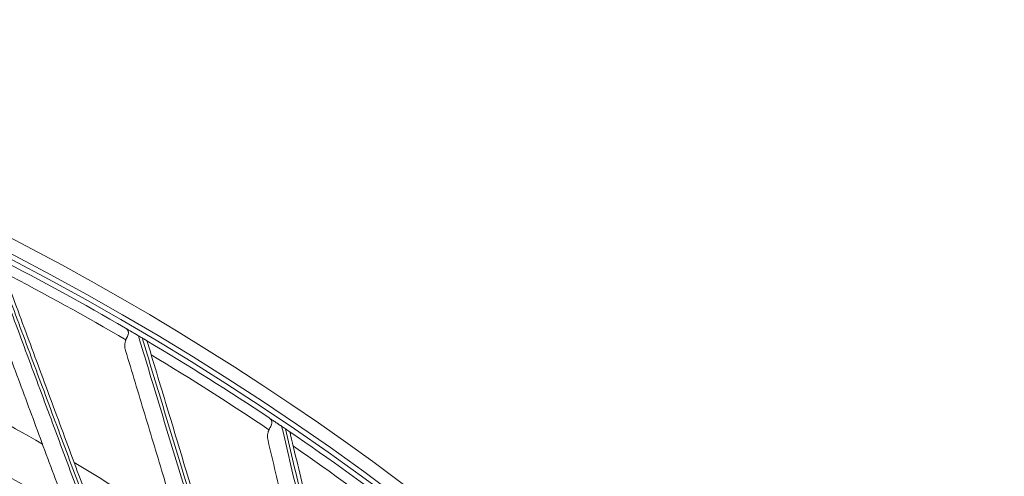
# Model space of a CAD drawing. Units: inches. Extents: x 0 to 6916, y 0 to 4933.
# Drawn here: x 1546 to 1644, y 2506 to 2551 of the extents above; entities that cross this region are included whole.
import ezdxf

# ---------------------------------------------------------------- set-up
doc = ezdxf.new("R2010")
doc.units = ezdxf.units.IN
doc.header["$MEASUREMENT"] = 0
doc.layers.add('LG-Product', color=3, linetype='Continuous')

msp = doc.modelspace()

# ---------------------------------------------------------------- linework, layer by layer
at = {"layer": 'LG-Product', "color": 3, "linetype": 'Continuous', "lineweight": 18}
for radius in [273.8, 252.058]:
    msp.add_circle((1420.135, 2285.786), radius, dxfattribs=at)
for radius, start, end in [(272.5, 90, 34.40813), (272.5, 34.9875, 90), (272, 90, 34.41938), (272, 34.95938, 90), (271.5, 59.74796, 62.76131), (270.52, 59.61613, 62.5296), (271.5, 59.34337, 59.43715), (271.5, 56.21855, 59.2319), (270.52, 56.08672, 59.00019), (257.5, 60.03955, 62.76168), (271.5, 55.81396, 55.90774), (271.5, 52.68914, 55.70249), (270.52, 52.5573, 55.47077), (239.659, 57.7536, 67.99659), (253.058, 58.59799, 61.52358), (238.807, 57.44741, 67.68633), (251.711, 51.06643, 61.35596), (257.5, 56.51014, 59.23227)]:
    msp.add_arc((1420.135, 2285.786), radius, start, end, dxfattribs=at)
for points, knots in [([(1543.535, 2527.623), (1544.35, 2525.43), (1545.169, 2523.225), (1546.818, 2518.787), (1547.648, 2516.555), (1549.318, 2512.06), (1550.159, 2509.799), (1551.428, 2506.382), (1551.853, 2505.239), (1552.706, 2502.945), (1553.134, 2501.794), (1553.563, 2500.639)], [0, 0, 0, 0, 0.25, 0.25, 0.5, 0.5, 0.75, 0.75, 0.875, 0.875, 1, 1, 1, 1]), ([(1553.98, 2500.379), (1553.119, 2502.695), (1552.265, 2504.994), (1550.992, 2508.418), (1550.57, 2509.555), (1549.727, 2511.822), (1549.307, 2512.952), (1548.052, 2516.33), (1547.221, 2518.567), (1545.568, 2523.013), (1544.747, 2525.223), (1543.931, 2527.42)], [0, 0, 0, 0, 0.25, 0.25, 0.375, 0.375, 0.5, 0.5, 0.75, 0.75, 1, 1, 1, 1]), ([(1551.614, 2501.083), (1550.824, 2503.219), (1550.039, 2505.34), (1548.481, 2509.555), (1547.706, 2511.649), (1546.552, 2514.772), (1546.168, 2515.809), (1545.403, 2517.878), (1545.021, 2518.91), (1543.88, 2521.996), (1543.124, 2524.042), (1542.371, 2526.076)], [0, 0, 0, 0, 0.25, 0.25, 0.5, 0.5, 0.625, 0.625, 0.75, 0.75, 1, 1, 1, 1]), ([(1544.516, 2526.907), (1545.317, 2524.741), (1546.123, 2522.563), (1547.743, 2518.18), (1548.559, 2515.976), (1549.789, 2512.647), (1550.201, 2511.534), (1551.027, 2509.301), (1551.441, 2508.18), (1552.689, 2504.807), (1553.526, 2502.542), (1554.37, 2500.261)], [0, 0, 0, 0, 0.25, 0.25, 0.5, 0.5, 0.625, 0.625, 0.75, 0.75, 1, 1, 1, 1]), ([(1556.918, 2520.313), (1557.001, 2520.265), (1557.089, 2520.214), (1557.227, 2520.132), (1557.275, 2520.105), (1557.373, 2520.047), (1557.424, 2520.018), (1557.502, 2519.971), (1557.529, 2519.956), (1557.583, 2519.924), (1557.611, 2519.908), (1557.694, 2519.859), (1557.752, 2519.825), (1557.826, 2519.781), (1557.841, 2519.773), (1557.871, 2519.755), (1557.886, 2519.746), (1557.933, 2519.718), (1557.964, 2519.7), (1558.027, 2519.663), (1558.058, 2519.644), (1558.123, 2519.606), (1558.156, 2519.587), (1558.189, 2519.567)], [0, 0, 0, 0, 0.25, 0.25, 0.375, 0.375, 0.5, 0.5, 0.5625, 0.5625, 0.625, 0.625, 0.75, 0.75, 0.78125, 0.78125, 0.8125, 0.8125, 0.875, 0.875, 0.9375, 0.9375, 1, 1, 1, 1]), ([(1556.918, 2520.313), (1556.957, 2520.29), (1556.994, 2520.263), (1557.062, 2520.203), (1557.093, 2520.169), (1557.126, 2520.122), (1557.132, 2520.112), (1557.145, 2520.092), (1557.15, 2520.082), (1557.167, 2520.051), (1557.176, 2520.03), (1557.192, 2519.985), (1557.198, 2519.962), (1557.204, 2519.927), (1557.206, 2519.915), (1557.209, 2519.89), (1557.209, 2519.877), (1557.211, 2519.813), (1557.204, 2519.761), (1557.187, 2519.691), (1557.183, 2519.677), (1557.174, 2519.648), (1557.169, 2519.634), (1557.154, 2519.59), (1557.132, 2519.531), (1557.105, 2519.471), (1557.085, 2519.424), (1557.078, 2519.409), (1557.063, 2519.377), (1557.056, 2519.361), (1557.02, 2519.282), (1556.99, 2519.218), (1556.962, 2519.152)], [0, 0, 0, 0, 0.125, 0.125, 0.25, 0.25, 0.28125, 0.28125, 0.3125, 0.3125, 0.375, 0.375, 0.4375, 0.4375, 0.46875, 0.46875, 0.5, 0.5, 0.625, 0.625, 0.65625, 0.65625, 0.6875, 0.6875, 0.75, 0.8125, 0.8125, 0.84375, 0.84375, 0.875, 0.875, 1, 1, 1, 1]), ([(1558.189, 2519.567), (1558.867, 2517.329), (1559.549, 2515.077), (1560.922, 2510.546), (1561.612, 2508.267), (1563.003, 2503.679), (1563.702, 2501.37), (1564.759, 2497.881), (1565.113, 2496.714), (1565.823, 2494.372), (1566.179, 2493.197), (1566.536, 2492.017)], [0, 0, 0, 0, 0.25, 0.25, 0.5, 0.5, 0.75, 0.75, 0.875, 0.875, 1, 1, 1, 1]), ([(1558.571, 2519.341), (1558.618, 2519.314), (1558.663, 2519.286), (1558.719, 2519.253), (1558.73, 2519.247), (1558.752, 2519.234), (1558.784, 2519.215), (1558.813, 2519.197), (1558.842, 2519.181), (1558.851, 2519.175), (1558.869, 2519.165), (1558.894, 2519.15), (1558.916, 2519.136), (1558.936, 2519.124), (1558.943, 2519.121), (1558.955, 2519.113), (1558.96, 2519.11), (1558.976, 2519.101), (1558.985, 2519.095), (1559.001, 2519.086), (1559.008, 2519.082), (1559.017, 2519.076), (1559.02, 2519.075), (1559.025, 2519.072), (1559.027, 2519.071), (1559.036, 2519.065), (1559.041, 2519.062), (1559.043, 2519.061), (1559.043, 2519.061), (1559.043, 2519.061), (1559.042, 2519.062), (1559.037, 2519.064), (1559.032, 2519.067), (1559.025, 2519.071)], [0, 0, 0, 0, 0.125, 0.125, 0.15625, 0.15625, 0.1875, 0.25, 0.25, 0.28125, 0.28125, 0.3125, 0.375, 0.375, 0.40625, 0.40625, 0.4375, 0.4375, 0.5, 0.5, 0.5625, 0.5625, 0.59375, 0.59375, 0.625, 0.625, 0.75, 0.75, 0.8125, 0.8125, 0.875, 0.875, 1, 1, 1, 1]), ([(1566.937, 2491.733), (1566.22, 2494.097), (1565.509, 2496.444), (1564.449, 2499.94), (1564.098, 2501.101), (1563.396, 2503.416), (1563.047, 2504.569), (1562.002, 2508.018), (1561.31, 2510.302), (1559.934, 2514.842), (1559.251, 2517.098), (1558.571, 2519.341)], [0, 0, 0, 0, 0.25, 0.25, 0.375, 0.375, 0.5, 0.5, 0.75, 0.75, 1, 1, 1, 1]), ([(1556.932, 2518.096), (1556.906, 2518.182), (1556.886, 2518.27), (1556.867, 2518.403), (1556.863, 2518.447), (1556.858, 2518.514), (1556.857, 2518.537), (1556.856, 2518.582), (1556.856, 2518.605), (1556.858, 2518.717), (1556.867, 2518.806), (1556.893, 2518.938), (1556.903, 2518.982), (1556.923, 2519.046), (1556.93, 2519.068), (1556.945, 2519.11), (1556.953, 2519.131), (1556.962, 2519.152)], [0, 0, 0, 0, 0.25, 0.25, 0.375, 0.375, 0.4375, 0.4375, 0.5, 0.5, 0.75, 0.75, 0.875, 0.875, 0.9375, 0.9375, 1, 1, 1, 1]), ([(1559.124, 2518.793), (1559.112, 2518.832), (1559.101, 2518.868), (1559.087, 2518.917), (1559.082, 2518.932), (1559.075, 2518.954), (1559.073, 2518.961), (1559.069, 2518.974), (1559.067, 2518.98), (1559.058, 2519.011), (1559.051, 2519.03), (1559.042, 2519.051), (1559.038, 2519.057), (1559.032, 2519.066), (1559.029, 2519.069), (1559.025, 2519.071)], [0, 0, 0, 0, 0.25, 0.25, 0.375, 0.375, 0.4375, 0.4375, 0.5, 0.5, 0.75, 0.75, 0.875, 0.875, 1, 1, 1, 1]), ([(1559.124, 2518.793), (1559.79, 2516.582), (1560.46, 2514.358), (1561.808, 2509.884), (1562.486, 2507.633), (1563.509, 2504.235), (1563.852, 2503.099), (1564.539, 2500.819), (1564.883, 2499.675), (1565.921, 2496.231), (1566.617, 2493.92), (1567.318, 2491.591)], [0, 0, 0, 0, 0.25, 0.25, 0.5, 0.5, 0.625, 0.625, 0.75, 0.75, 1, 1, 1, 1]), ([(1564.272, 2493.731), (1563.732, 2495.523), (1563.195, 2497.305), (1562.013, 2501.23), (1561.369, 2503.368), (1560.408, 2506.555), (1560.089, 2507.614), (1559.453, 2509.727), (1559.136, 2510.78), (1558.187, 2513.93), (1557.558, 2516.018), (1556.932, 2518.096)], [0, 0, 0, 0, 0.215494, 0.215494, 0.476996, 0.476996, 0.607747, 0.607747, 0.738498, 0.738498, 1, 1, 1, 1]), ([(1571.097, 2511.448), (1571.134, 2511.422), (1571.169, 2511.393), (1571.233, 2511.329), (1571.262, 2511.293), (1571.292, 2511.244), (1571.298, 2511.234), (1571.309, 2511.213), (1571.314, 2511.203), (1571.328, 2511.171), (1571.336, 2511.149), (1571.349, 2511.104), (1571.354, 2511.081), (1571.358, 2511.044), (1571.359, 2511.032), (1571.36, 2511.007), (1571.36, 2510.995), (1571.358, 2510.931), (1571.347, 2510.879), (1571.326, 2510.81), (1571.321, 2510.796), (1571.311, 2510.768), (1571.305, 2510.754), (1571.288, 2510.712), (1571.261, 2510.654), (1571.231, 2510.595), (1571.208, 2510.55), (1571.2, 2510.535), (1571.184, 2510.505), (1571.175, 2510.49), (1571.134, 2510.413), (1571.101, 2510.351), (1571.069, 2510.286)], [0, 0, 0, 0, 0.125, 0.125, 0.25, 0.25, 0.28125, 0.28125, 0.3125, 0.3125, 0.375, 0.375, 0.4375, 0.4375, 0.46875, 0.46875, 0.5, 0.5, 0.625, 0.625, 0.65625, 0.65625, 0.6875, 0.6875, 0.75, 0.8125, 0.8125, 0.84375, 0.84375, 0.875, 0.875, 1, 1, 1, 1]), ([(1571.097, 2511.448), (1571.176, 2511.394), (1571.26, 2511.338), (1571.394, 2511.248), (1571.44, 2511.218), (1571.534, 2511.154), (1571.583, 2511.122), (1571.658, 2511.071), (1571.684, 2511.054), (1571.736, 2511.018), (1571.763, 2511.001), (1571.843, 2510.947), (1571.898, 2510.909), (1571.97, 2510.861), (1571.984, 2510.851), (1572.013, 2510.832), (1572.028, 2510.822), (1572.072, 2510.792), (1572.102, 2510.772), (1572.163, 2510.731), (1572.193, 2510.71), (1572.255, 2510.668), (1572.287, 2510.647), (1572.319, 2510.625)], [0, 0, 0, 0, 0.25, 0.25, 0.375, 0.375, 0.5, 0.5, 0.5625, 0.5625, 0.625, 0.625, 0.75, 0.75, 0.78125, 0.78125, 0.8125, 0.8125, 0.875, 0.875, 0.9375, 0.9375, 1, 1, 1, 1]), ([(1572.319, 2510.625), (1572.858, 2508.349), (1573.4, 2506.06), (1574.491, 2501.453), (1575.04, 2499.136), (1576.145, 2494.47), (1576.702, 2492.123), (1577.542, 2488.576), (1577.823, 2487.389), (1578.387, 2485.008), (1578.67, 2483.813), (1578.955, 2482.613)], [0, 0, 0, 0, 0.25, 0.25, 0.5, 0.5, 0.75, 0.75, 0.875, 0.875, 1, 1, 1, 1]), ([(1570.974, 2509.234), (1570.953, 2509.322), (1570.939, 2509.41), (1570.928, 2509.544), (1570.926, 2509.589), (1570.926, 2509.656), (1570.926, 2509.679), (1570.928, 2509.724), (1570.929, 2509.746), (1570.938, 2509.859), (1570.952, 2509.947), (1570.986, 2510.077), (1570.999, 2510.12), (1571.023, 2510.183), (1571.031, 2510.204), (1571.049, 2510.246), (1571.059, 2510.266), (1571.069, 2510.286)], [0, 0, 0, 0, 0.25, 0.25, 0.375, 0.375, 0.4375, 0.4375, 0.5, 0.5, 0.75, 0.75, 0.875, 0.875, 0.9375, 0.9375, 1, 1, 1, 1]), ([(1572.686, 2510.376), (1572.731, 2510.346), (1572.775, 2510.316), (1572.829, 2510.279), (1572.839, 2510.272), (1572.86, 2510.258), (1572.891, 2510.237), (1572.919, 2510.218), (1572.947, 2510.199), (1572.955, 2510.193), (1572.972, 2510.181), (1572.997, 2510.165), (1573.018, 2510.15), (1573.037, 2510.137), (1573.044, 2510.133), (1573.055, 2510.125), (1573.061, 2510.121), (1573.076, 2510.111), (1573.085, 2510.105), (1573.1, 2510.094), (1573.107, 2510.09), (1573.115, 2510.084), (1573.118, 2510.082), (1573.122, 2510.079), (1573.124, 2510.078), (1573.134, 2510.071), (1573.138, 2510.069), (1573.14, 2510.067), (1573.141, 2510.067), (1573.14, 2510.067), (1573.139, 2510.068), (1573.134, 2510.071), (1573.13, 2510.074), (1573.123, 2510.079)], [0, 0, 0, 0, 0.125, 0.125, 0.15625, 0.15625, 0.1875, 0.25, 0.25, 0.28125, 0.28125, 0.3125, 0.375, 0.375, 0.40625, 0.40625, 0.4375, 0.4375, 0.5, 0.5, 0.5625, 0.5625, 0.59375, 0.59375, 0.625, 0.625, 0.75, 0.75, 0.8125, 0.8125, 0.875, 0.875, 1, 1, 1, 1]), ([(1579.336, 2482.305), (1578.767, 2484.709), (1578.201, 2487.095), (1577.359, 2490.65), (1577.08, 2491.83), (1576.522, 2494.184), (1576.244, 2495.357), (1575.414, 2498.863), (1574.863, 2501.185), (1573.77, 2505.801), (1573.227, 2508.095), (1572.686, 2510.376)], [0, 0, 0, 0, 0.25, 0.25, 0.375, 0.375, 0.5, 0.5, 0.75, 0.75, 1, 1, 1, 1]), ([(1573.204, 2509.794), (1573.195, 2509.834), (1573.186, 2509.871), (1573.175, 2509.921), (1573.171, 2509.936), (1573.166, 2509.958), (1573.164, 2509.965), (1573.161, 2509.979), (1573.159, 2509.985), (1573.152, 2510.016), (1573.146, 2510.036), (1573.138, 2510.057), (1573.135, 2510.063), (1573.13, 2510.073), (1573.126, 2510.076), (1573.123, 2510.079)], [0, 0, 0, 0, 0.25, 0.25, 0.375, 0.375, 0.4375, 0.4375, 0.5, 0.5, 0.75, 0.75, 0.875, 0.875, 1, 1, 1, 1]), ([(1573.204, 2509.794), (1573.733, 2507.547), (1574.265, 2505.286), (1575.335, 2500.737), (1575.873, 2498.449), (1576.685, 2494.995), (1576.957, 2493.84), (1577.502, 2491.521), (1577.776, 2490.358), (1578.599, 2486.857), (1579.152, 2484.507), (1579.709, 2482.139)], [0, 0, 0, 0, 0.25, 0.25, 0.5, 0.5, 0.625, 0.625, 0.75, 0.75, 1, 1, 1, 1]), ([(1577.074, 2483.294), (1576.553, 2485.511), (1576.035, 2487.713), (1575.006, 2492.087), (1574.495, 2494.261), (1573.733, 2497.501), (1573.48, 2498.578), (1572.975, 2500.725), (1572.723, 2501.796), (1571.97, 2504.999), (1571.47, 2507.122), (1570.974, 2509.234)], [0, 0, 0, 0, 0.25, 0.25, 0.5, 0.5, 0.625, 0.625, 0.75, 0.75, 1, 1, 1, 1])]:
    msp.add_open_spline(points, degree=3, knots=knots, dxfattribs=at)

doc.saveas('drawing.dxf')
